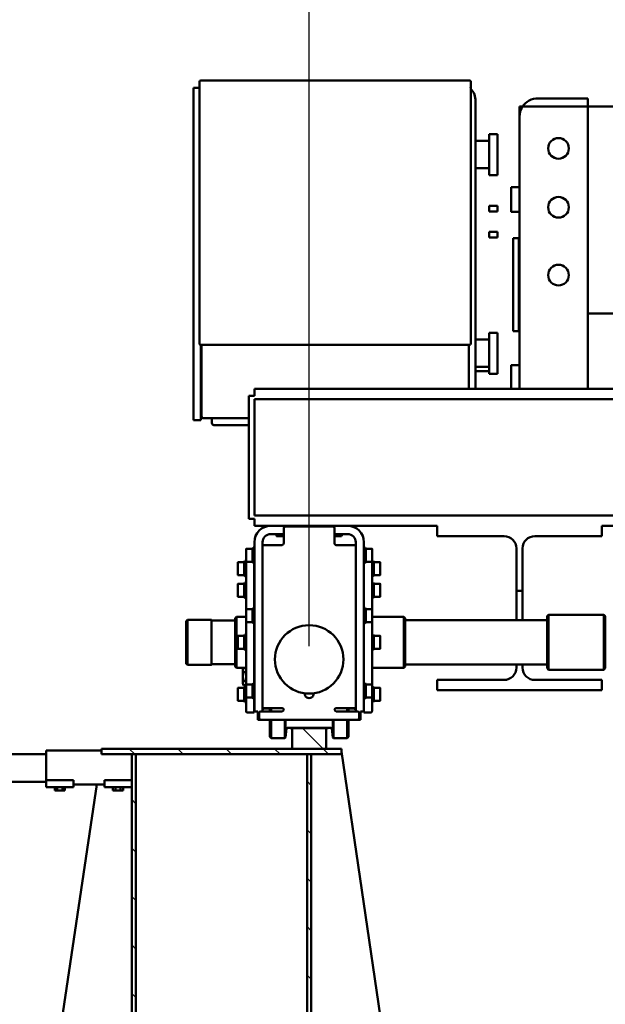
# Model space of a CAD drawing. Units: millimetres. Extents: x 0 to 29700, y -495 to 21000.
# Drawn here: x 22380 to 23234, y 16075 to 17512 of the extents above; entities that cross this region are included whole.
import ezdxf

# ---------------------------------------------------------------- set-up
doc = ezdxf.new("R2010")
doc.units = ezdxf.units.MM
doc.header["$MEASUREMENT"] = 0
for name, color, linetype, lineweight in [('(1) Shape lines', 7, 'Continuous', 35), ('(6) Dimensions', 7, 'Continuous', 35), ('(8) Hatches', 7, 'Continuous', 35)]:
    doc.layers.add(name, color=color, linetype=linetype, lineweight=lineweight)
doc.styles.add('Arial', font='ARIAL.TTF')
doc.dimstyles.new('Vertex Style', dxfattribs={"dimscale": 50, "dimtxt": 0.18, "dimasz": 3.6, "dimexe": 1.8, "dimexo": 0.0625, "dimgap": 1.7, "dimtad": 1, "dimdec": 1, "dimdsep": 46, "dimtxsty": 'Arial', "dimblk1": 'CLOSED', "dimblk2": 'CLOSED', "dimsah": 1, "dimcen": 0.09, "dimdle": 1.8, "dimclrd": 9, "dimclre": 9, "dimadec": 1, "dimazin": 2, "dimtfac": 0.65, "dimtdec": 4, "dimtmove": 0, "dimatfit": 3, "dimfxl": 0, "dimtolj": 1, "dimtzin": 0, "dimlwd": 25, "dimlwe": 25, "dimarcsym": 0})

# ---------------------------------------------------------------- blocks, each defined once
blk = doc.blocks.new('_Closed')
at = {"color": 0, "linetype": 'ByBlock', "lineweight": -2}
for p, q in [((-1, 0.166667), (0, 0)), ((-1, 0.166667), (-1, -0.166667)), ((0, 0), (-1, -0.166667)), ((0, 0), (-1, 0))]:
    blk.add_line(p, q, dxfattribs=at)
blk = doc.blocks.new('*D73')
at = {"layer": '(6) Dimensions', "color": 9, "lineweight": 25}
for p, q in [((22802.1, 16597.9), (22802.1, 17942.9)), ((25042.1, 16597.9), (25042.1, 17942.9)), ((22982.1, 17852.9), (24862.1, 17852.9))]:
    blk.add_line(p, q, dxfattribs=at)
at = {"layer": 'Defpoints', "color": 0}
for p in [(25042.1, 17852.9), (22802.1, 16447.9), (25042.1, 16447.9)]:
    blk.add_point(p, dxfattribs=at)
at = {"layer": '(6) Dimensions', "color": 9, "lineweight": 25, "xscale": 180, "yscale": 180, "zscale": 180, "rotation": 180}
blk.add_blockref('_Closed', (22802.1, 17852.9), dxfattribs=at)
at = {"layer": '(6) Dimensions', "color": 9, "lineweight": 25, "xscale": 180, "yscale": 180, "zscale": 180}
blk.add_blockref('_Closed', (25042.1, 17852.9), dxfattribs=at)
at = {"layer": '(6) Dimensions', "color": 0, "lineweight": 35, "insert": (23922.1, 18018.8), "char_height": 175, "attachment_point": 5, "style": 'Arial'}
blk.add_mtext('\\A1;2240', dxfattribs=at)
blk = doc.blocks.new('HATCH_29_aabfb20e-644d-486c-9328-7d6ad4350721')
at = {"layer": '(8) Hatches', "color": 0, "lineweight": 9}
for p, q in [((-12726.1, -1341.7095), (-12734.1, -1349.7095)), ((-12726.1, -1412.42), (-12734.1, -1420.42)), ((-12726.1, -1483.1305), (-12734.1, -1491.1305)), ((-12726.1, -1553.841), (-12734.1, -1561.841)), ((-12726.1, -1624.5515), (-12734.1, -1632.5515))]:
    blk.add_line(p, q, dxfattribs=at)
blk = doc.blocks.new('HATCH_31_d539abc5-8893-4c03-9c0a-b01e355e2811')
at = {"layer": '(8) Hatches', "color": 0, "lineweight": 9}
for p, q in [((-12680.67, -1366.99), (-12686.67, -1372.99)), ((-12609.9595, -1366.99), (-12615.9595, -1372.99)), ((-12539.249, -1366.99), (-12545.249, -1372.99)), ((-12468.5385, -1366.99), (-12474.5385, -1372.99)), ((-12397.828, -1366.99), (-12403.828, -1372.99)), ((-12327.1175, -1366.99), (-12333.1175, -1372.99)), ((-12256.407, -1366.99), (-12262.407, -1372.99)), ((-12185.6965, -1366.99), (-12191.6965, -1372.99)), ((-12114.986, -1366.99), (-12120.986, -1372.99)), ((-12044.2755, -1366.99), (-12050.2755, -1372.99)), ((-11973.565, -1366.99), (-11979.565, -1372.99)), ((-11902.8545, -1366.99), (-11908.8545, -1372.99)), ((-11832.144, -1366.99), (-11838.144, -1372.99))]:
    blk.add_line(p, q, dxfattribs=at)
blk = doc.blocks.new('HATCH_32_0506058a-9eec-43d9-8af3-bb98425b314f')
at = {"layer": '(8) Hatches', "color": 0, "lineweight": 9}
blk.add_line((-12734.1, -1349.7095), (-12764.1, -1379.7095), dxfattribs=at)
blk = doc.blocks.new('HATCH_33_e64a42ec-e5f1-44fb-9737-7cbc7aa4afab')
at = {"layer": '(8) Hatches', "color": 0, "lineweight": 9}
for p, q in [((-12724.5585, -1623.01), (-12726.1, -1624.5515)), ((-12653.848, -1623.01), (-12659.848, -1629.01)), ((-12583.1375, -1623.01), (-12589.1375, -1629.01)), ((-12512.427, -1623.01), (-12518.427, -1629.01)), ((-12441.7165, -1623.01), (-12447.7165, -1629.01)), ((-12371.006, -1623.01), (-12377.006, -1629.01)), ((-12300.2955, -1623.01), (-12306.2955, -1629.01)), ((-12229.585, -1623.01), (-12235.585, -1629.01)), ((-12158.8745, -1623.01), (-12164.8745, -1629.01)), ((-12088.164, -1623.01), (-12094.164, -1629.01)), ((-12017.4535, -1623.01), (-12023.4535, -1629.01)), ((-11946.743, -1623.01), (-11952.743, -1629.01)), ((-11876.0325, -1623.01), (-11882.0325, -1629.01))]:
    blk.add_line(p, q, dxfattribs=at)
blk = doc.blocks.new('Crane_single_14_1d437ae4-e95e-406e-a8e0-e66c4d760c4b')
at = {"layer": '(1) Shape lines', "color": 7, "linetype": 'Continuous', "lineweight": 50, "ltscale": 150}
for p, q in [((-13259.6, 950), (-13259.6, -1450)), ((-13244.6, 950), (-13244.6, -1450)), ((-13074.6, 950), (-13074.6, -1450)), ((-13671.6, 247), (-13671.6, -963)), ((-13369.6, 247), (-13369.6, -963)), ((-13059.6, 227), (-13059.6, -943)), ((-13059.6, -943), (-13044.6, -943)), ((-13044.6, -943), (-13044.6, -1040.5)), ((-12929.6, -939.7), (-12927.6, -937.7)), ((-12929.6, -1020.7), (-12929.6, -939.7)), ((-12851.6, -937.7), (-12849.6, -939.7)), ((-12849.6, -939.7), (-12849.6, -1020.7)), ((-12834.6, -1040.5), (-12834.6, -943)), ((-12834.6, -943), (-12819.6, -943)), ((-12819.6, -943), (-12819.6, -1183)), ((-13683.6, -963), (-13683.6, -1036)), ((-13671.6, -963), (-13683.6, -963)), ((-13671.6, -1036), (-13671.6, -963)), ((-13671.6, -963), (-13259.6, -963)), ((-12927.6, -1022.7), (-12929.6, -1020.7)), ((-12921.9, -1229.7), (-12921.9, -1022.7)), ((-12857.3, -1022.7), (-12857.3, -1229.7)), ((-12849.6, -1020.7), (-12851.6, -1022.7)), ((-13671.6, -1058.4), (-13671.6, -1036)), ((-13671.6, -1063), (-13671.6, -1058.4)), ((-13671.6, -1063), (-13656.6, -1063)), ((-13259.6, -1063), (-13656.6, -1063)), ((-13554.1, -1075), (-13554.1, -1063)), ((-13518.1, -1063), (-13518.1, -1075)), ((-13479.6, -1064), (-13478.6, -1063)), ((-13344.6, -1063), (-13343.6, -1064)), ((-13294.1, -1075), (-13294.1, -1063)), ((-13294.1, -1075), (-13294.1, -1063)), ((-13026.6, -1058.5), (-12964.6, -1058.5)), ((-12964.6, -1058.5), (-12931.7, -1058.5)), ((-12964.6, -1067.5), (-12964.6, -1058.5)), ((-12931.7, -1058.5), (-12922, -1058.5)), ((-12857.3, -1058.5), (-12852.6, -1058.5)), ((-13343.6, -1064), (-13479.6, -1064)), ((-13479.6, -1072), (-13479.6, -1064)), ((-13343.6, -1072), (-13479.6, -1072)), ((-13343.6, -1064), (-13343.6, -1072)), ((-12964.6, -1067.5), (-13026.6, -1067.5)), ((-12931.7, -1067.5), (-12964.6, -1067.5)), ((-12922, -1067.5), (-12931.7, -1067.5)), ((-12852.6, -1067.5), (-12857.3, -1067.5)), ((-13044.6, -1085.5), (-13044.6, -1183)), ((-12834.6, -1183), (-12834.6, -1085.5)), ((-13631.6, -1107), (-13631.6, -1095)), ((-13571.6, -1095), (-13631.6, -1095)), ((-13571.6, -1107), (-13571.6, -1095)), ((-13518.3, -1095), (-13526.8, -1095)), ((-13526.8, -1107), (-13526.8, -1095)), ((-13518.3, -1095), (-13518.3, -1107)), ((-13480.3, -1095), (-13488.8, -1095)), ((-13488.8, -1107), (-13488.8, -1095)), ((-13480.3, -1095), (-13480.3, -1107)), ((-13341.6, -1107), (-13341.6, -1095)), ((-13281.6, -1095), (-13341.6, -1095)), ((-13281.6, -1107), (-13281.6, -1095)), ((-13631.6, -1107), (-13571.6, -1107)), ((-13621.6, -1127), (-13621.6, -1107)), ((-13621.6, -1127), (-13621.6, -1107)), ((-13581.6, -1107), (-13581.6, -1127)), ((-13581.6, -1107), (-13581.6, -1127)), ((-13518.3, -1107), (-13526.8, -1107)), ((-13480.3, -1107), (-13488.8, -1107)), ((-13341.6, -1107), (-13281.6, -1107)), ((-13331.6, -1127), (-13331.6, -1107)), ((-13291.6, -1107), (-13291.6, -1127)), ((-13285.6, -1107), (-13285.6, -1127)), ((-13325.6, -1134), (-13707.6, -1134)), ((-13259.6, -1127), (-13679.6, -1127)), ((-13709.6, -1136), (-13709.6, -1528)), ((-13323.6, -1528), (-13323.6, -1136)), ((-13259.6, -1137), (-13323.6, -1137)), ((-13059.6, -1183), (-13059.6, -1314)), ((-13044.6, -1183), (-13059.6, -1183)), ((-12819.6, -1183), (-12834.6, -1183)), ((-12926.8, -1231.7), (-12924.8, -1229.7)), ((-12926.8, -1278), (-12926.8, -1231.7)), ((-12854.4, -1229.7), (-12852.4, -1231.7)), ((-12852.4, -1231.7), (-12852.4, -1278.2)), ((-12730.1, -1323), (-12121.1, -1233)), ((-13026.1, -1287.4), (-13026.1, -1278.5)), ((-13026.1, -1287.4), (-13026.1, -1278.5)), ((-13025.6, -1278), (-13007.6, -1278)), ((-13008.4, -1276.6), (-13006.6, -1275.6)), ((-12985.9, -1276.6), (-13008.4, -1276.6)), ((-13008.4, -1278), (-13008.4, -1276.6)), ((-13007.3, -1278.2), (-12938.1, -1278.2)), ((-13007.1, -1278.5), (-13007.1, -1287.4)), ((-13006.6, -1275.6), (-13006.6, -1266.7)), ((-13006.6, -1275.6), (-13006.6, -1266.7)), ((-12987.6, -1275.6), (-13006.6, -1275.6)), ((-13002.7, -1266.2), (-13002.7, -1266.2)), ((-12998.6, -1266.2), (-12998.6, -1266.2)), ((-12993, -1266.2), (-12993, -1266.2)), ((-12991.5, -1266.2), (-12991.5, -1266.2)), ((-12987.6, -1266.7), (-12987.6, -1275.6)), ((-12987.6, -1266.7), (-12987.6, -1275.6)), ((-12987.6, -1275.6), (-12985.9, -1276.6)), ((-12985.9, -1276.6), (-12985.9, -1278.2)), ((-12976.9, -1276.6), (-12975.1, -1275.6)), ((-12976.9, -1278.2), (-12976.9, -1276.6)), ((-12975.1, -1275.6), (-12975.1, -1266.7)), ((-12975.1, -1275.2), (-12975.1, -1266.7)), ((-12974.6, -1266.2), (-12974.6, -1266.2)), ((-12956.7, -1266.2), (-12974.6, -1266.2)), ((-12971.4, -1266.2), (-12971.4, -1266.2)), ((-12965.6, -1266.2), (-12965.6, -1266.2)), ((-12959.8, -1266.2), (-12959.8, -1266.2)), ((-12956.7, -1266.2), (-12956.7, -1266.2)), ((-12956.1, -1266.7), (-12956.1, -1275.6)), ((-12956.1, -1266.7), (-12956.1, -1275.6)), ((-12956.1, -1266.7), (-12956.1, -1275.6)), ((-12956.1, -1266.7), (-12956.1, -1275.6)), ((-12956.1, -1275.6), (-12954.4, -1276.6)), ((-12956.1, -1275.6), (-12954.4, -1276.6)), ((-12956.1, -1275.6), (-12954.4, -1276.6)), ((-12956.1, -1275.6), (-12954.4, -1276.6)), ((-12954.4, -1276.6), (-12954.4, -1278.2)), ((-12954.4, -1276.6), (-12954.4, -1278.2)), ((-12954.4, -1276.6), (-12954.4, -1278.2)), ((-12954.4, -1276.6), (-12954.4, -1278.2)), ((-12938.1, -1287.4), (-12938.1, -1278.5)), ((-12937.6, -1278), (-12919.6, -1278)), ((-12919.3, -1278.2), (-12827.8, -1278.2)), ((-12919.1, -1278.5), (-12919.1, -1287.4)), ((-12900.9, -1276.6), (-12899.1, -1275.6)), ((-12878.4, -1276.6), (-12900.9, -1276.6)), ((-12900.9, -1278.2), (-12900.9, -1276.6)), ((-12899.1, -1275.6), (-12899.1, -1266.7)), ((-12880.1, -1275.6), (-12899.1, -1275.6)), ((-12895.2, -1266.2), (-12895.2, -1266.2)), ((-12893.7, -1266.2), (-12893.7, -1266.2)), ((-12888.1, -1266.2), (-12888.1, -1266.2)), ((-12884, -1266.2), (-12884, -1266.2)), ((-12880.1, -1266.7), (-12880.1, -1275.6)), ((-12880.1, -1275.6), (-12878.4, -1276.6)), ((-12878.4, -1276.6), (-12878.4, -1278.2)), ((-12828.1, -1287.4), (-12828.1, -1278.5)), ((-12827.6, -1278), (-12809.6, -1278)), ((-12824.8, -1276.6), (-12823.1, -1275.6)), ((-12824.8, -1276.6), (-12823.1, -1275.6)), ((-12824.8, -1276.6), (-12823.1, -1275.6)), ((-12824.8, -1276.6), (-12823.1, -1275.6)), ((-12824.8, -1278), (-12824.8, -1276.6)), ((-12824.8, -1278), (-12824.8, -1276.6)), ((-12824.8, -1278), (-12824.8, -1276.6)), ((-12824.8, -1278), (-12824.8, -1276.6)), ((-12823.1, -1275.6), (-12823.1, -1266.7)), ((-12823.1, -1275.6), (-12823.1, -1266.7)), ((-12823.1, -1275.6), (-12823.1, -1266.7)), ((-12823.1, -1275.6), (-12823.1, -1266.7)), ((-12822.6, -1266.2), (-12822.6, -1266.2)), ((-12822.6, -1266.2), (-12822.6, -1266.2)), ((-12819.4, -1266.2), (-12819.4, -1266.2)), ((-12816.5, -1266.2), (-12816.5, -1266.2)), ((-12810.7, -1266.2), (-12810.7, -1266.2)), ((-12809.1, -1278.5), (-12809.1, -1287.4)), ((-12809, -1278.2), (-12789.9, -1278.2)), ((-12807.8, -1266.2), (-12807.8, -1266.2)), ((-12804.1, -1266.7), (-12804.1, -1275.6)), ((-12804.1, -1275.6), (-12802.3, -1276.6)), ((-12802.3, -1276.6), (-12802.3, -1278.2)), ((-12789.9, -1278.2), (-12789.1, -1278.2)), ((-13035.6, -1290), (-12788.6, -1290)), ((-13027.9, -1288.4), (-13026.1, -1287.4)), ((-13005.4, -1288.4), (-13027.9, -1288.4)), ((-13027.9, -1290), (-13027.9, -1288.4)), ((-13007.1, -1287.4), (-13026.1, -1287.4)), ((-13007.1, -1287.4), (-13005.4, -1288.4)), ((-13005.4, -1288.4), (-13005.4, -1290)), ((-12939.9, -1288.4), (-12938.1, -1287.4)), ((-12917.4, -1288.4), (-12939.9, -1288.4)), ((-12939.9, -1290), (-12939.9, -1288.4)), ((-12919.1, -1287.4), (-12938.1, -1287.4)), ((-12919.1, -1287.4), (-12917.4, -1288.4)), ((-12917.4, -1288.4), (-12917.4, -1290)), ((-12829.9, -1288.4), (-12828.1, -1287.4)), ((-12807.4, -1288.4), (-12829.9, -1288.4)), ((-12829.9, -1290), (-12829.9, -1288.4)), ((-12809.1, -1287.4), (-12828.1, -1287.4)), ((-12809.1, -1287.4), (-12807.4, -1288.4)), ((-12807.4, -1288.4), (-12807.4, -1290)), ((-12788.6, -1295), (-12788.6, -1290)), ((-12788.6, -1290.2), (-12788.3, -1290.2)), ((-12788.3, -1290.2), (-12787.1, -1290.2)), ((-12787.1, -1290.2), (-12787.1, -1280.2)), ((-13035.6, -1302), (-12788.6, -1302)), ((-13031.6, -1302), (-13031.6, -1326)), ((-12793.6, -1302), (-12793.6, -1326)), ((-12792.1, -1302.2), (-12793.5, -1302.2)), ((-12793.1, -1305.9), (-12793.3, -1305.9)), ((-12792.1, -1302.2), (-12793.1, -1305.9)), ((-12793.1, -1305.9), (-12793.1, -1312.5)), ((-12792.1, -1302), (-12792.1, -1302.2)), ((-12788.6, -1295), (-12776.6, -1295)), ((-12788.6, -1330.5), (-12788.6, -1299.5)), ((-12786.1, -1297), (-12779.1, -1297)), ((-12776.6, -1299.5), (-12776.6, -1295)), ((-12776.6, -1299.5), (-12776.6, -1440.5)), ((-13059.6, -1426), (-13059.6, -1314)), ((-13047.6, -1333), (-13047.6, -1314)), ((-12793.4, -1312.5), (-12788.3, -1312.5)), ((-12793.4, -1314.5), (-12788.3, -1314.5)), ((-12776.3, -1312.5), (-12751.6, -1312.5)), ((-12776.3, -1314.5), (-12749.6, -1314.5)), ((-12751.6, -1312.5), (-12749.6, -1314.5)), ((-12749.6, -1314.5), (-12749.6, -1334.3)), ((-13058.6, -1404.5), (-13058.6, -1335.5)), ((-13056.1, -1333), (-13034.1, -1333)), ((-13047.6, -1322.5), (-13044.6, -1322.5)), ((-13047.6, -1322.5), (-13044.6, -1322.5)), ((-13044.6, -1322.5), (-13044.6, -1322.5)), ((-13044.6, -1322.6), (-13044.6, -1333)), ((-13031.6, -1330.5), (-13031.6, -1326)), ((-12793.6, -1326), (-12793.6, -1330.5)), ((-12776.3, -1334.3), (-12749.6, -1334.3)), ((-12776.3, -1335.4), (-12750.6, -1335.4)), ((-12750.6, -1335.4), (-12763.5, -1336.8)), ((-12749.6, -1334.3), (-12750.6, -1335.4)), ((-12726.1, -1323), (-12734.1, -1323)), ((-12734.1, -1323), (-12734.1, -1673)), ((-12726.1, -1673), (-12726.1, -1323)), ((-12764.6, -1338), (-12764.6, -1402)), ((-12764.1, -1342.5), (-12764.6, -1342.5)), ((-12764.1, -1342.5), (-12764.1, -1345)), ((-12734.1, -1345), (-12764.1, -1345)), ((-12764.1, -1345), (-12764.1, -1395)), ((-12734.1, -1395), (-12734.1, -1345)), ((-12726.1, -1367), (-12726.1, -1373)), ((-11826.1, -1367), (-12726.1, -1367)), ((-12726.1, -1373), (-11826.1, -1373)), ((-12726.1, -1373), (-12726.1, -1373)), ((-11846.1, -1373), (-12726.1, -1373)), ((-12726.1, -1373), (-12726.1, -1373)), ((-13034.1, -1407), (-13056.1, -1407)), ((-13047.6, -1426), (-13047.6, -1407)), ((-12776.3, -1404.6), (-12750.6, -1404.6)), ((-12776.3, -1405.7), (-12749.6, -1405.7)), ((-12764.1, -1397.5), (-12764.6, -1397.5)), ((-12764.1, -1395), (-12734.1, -1395)), ((-12764.1, -1395), (-12764.1, -1397.5)), ((-12763.5, -1403.2), (-12750.6, -1404.6)), ((-12750.6, -1404.6), (-12749.6, -1405.7)), ((-12749.6, -1405.7), (-12749.6, -1425.5)), ((-13044.6, -1417.5), (-13047.6, -1417.5)), ((-13031.6, -1414), (-13031.6, -1409.5)), ((-13031.6, -1438), (-13031.6, -1414)), ((-12793.6, -1409.5), (-12793.6, -1414)), ((-12793.6, -1438), (-12793.6, -1414)), ((-12788.6, -1409.5), (-12788.6, -1440.5)), ((-13059.6, -1426), (-13059.6, -1450)), ((-12793.5, -1434.5), (-12793.5, -1434.5)), ((-12793.5, -1434.5), (-12793.5, -1434.5)), ((-12793.4, -1425.5), (-12788.3, -1425.5)), ((-12793.4, -1427.5), (-12788.3, -1427.5)), ((-12793.1, -1427.5), (-12793.1, -1434.5)), ((-12793.1, -1434.5), (-12792.2, -1438)), ((-12776.3, -1425.5), (-12749.6, -1425.5)), ((-12776.3, -1427.5), (-12751.6, -1427.5)), ((-12749.6, -1425.5), (-12751.6, -1427.5)), ((-13249.6, -1450), (-13259.6, -1450)), ((-13249.6, -1450), (-13249.6, -1458)), ((-13244.6, -1450), (-13074.6, -1450)), ((-13059.6, -1450), (-13069.6, -1450)), ((-13069.6, -1450), (-13069.6, -1458)), ((-13035.6, -1438), (-12788.6, -1438)), ((-13035.6, -1450), (-12788.6, -1450)), ((-13027.9, -1451.6), (-13027.9, -1450)), ((-13027.9, -1451.6), (-13005.4, -1451.6)), ((-13026.1, -1452.6), (-13027.9, -1451.6)), ((-13005.4, -1451.6), (-13007.1, -1452.6)), ((-12940, -1450.2), (-13005.7, -1450.2)), ((-13005.4, -1450), (-13005.4, -1451.6)), ((-13003.1, -1450.2), (-13003.1, -1450)), ((-12991.1, -1450), (-12991.1, -1450.2)), ((-12971.6, -1450.2), (-12971.6, -1450)), ((-12959.6, -1450), (-12959.6, -1450.2)), ((-12939.9, -1451.6), (-12939.9, -1450)), ((-12939.9, -1451.6), (-12917.4, -1451.6)), ((-12938.1, -1452.6), (-12939.9, -1451.6)), ((-12917.4, -1451.6), (-12919.1, -1452.6)), ((-12917.4, -1450), (-12917.4, -1451.6)), ((-12829.7, -1450.2), (-12917.4, -1450.2)), ((-12895.6, -1450.2), (-12895.6, -1450)), ((-12883.6, -1450), (-12883.6, -1450.2)), ((-12829.9, -1451.6), (-12829.9, -1450)), ((-12829.9, -1451.6), (-12807.4, -1451.6)), ((-12828.1, -1452.6), (-12829.9, -1451.6)), ((-12807.4, -1451.6), (-12809.1, -1452.6)), ((-12807.4, -1450), (-12807.4, -1451.6)), ((-12788.3, -1450.2), (-12807.1, -1450.2)), ((-12788.6, -1445), (-12776.6, -1445)), ((-12788.6, -1450), (-12788.6, -1445)), ((-12787.1, -1450.2), (-12788.3, -1450.2)), ((-12787.1, -1450.2), (-12787.1, -1460.2)), ((-12786.1, -1443), (-12779.1, -1443)), ((-12776.6, -1445), (-12776.6, -1440.5)), ((-13069.6, -1458), (-13249.6, -1458)), ((-13216.6, -1497), (-13216.6, -1458)), ((-13206.6, -1497), (-13206.6, -1458)), ((-13026.1, -1452.6), (-13007.1, -1452.6)), ((-13026.1, -1461.5), (-13026.1, -1452.6)), ((-13026.1, -1461.5), (-13026.1, -1452.6)), ((-12789.9, -1462.2), (-13013.6, -1462.2)), ((-13008.4, -1463.8), (-13008.4, -1462.2)), ((-13008.4, -1463.8), (-12985.9, -1463.8)), ((-13006.6, -1464.8), (-13008.4, -1463.8)), ((-13007.1, -1452.6), (-13007.1, -1461.5)), ((-13006.6, -1464.8), (-12987.6, -1464.8)), ((-13006.6, -1473.7), (-13006.6, -1464.8)), ((-13006.6, -1473.7), (-13006.6, -1464.8)), ((-12985.9, -1463.8), (-12987.6, -1464.8)), ((-12987.6, -1464.8), (-12987.6, -1473.7)), ((-12987.6, -1464.8), (-12987.6, -1473.7)), ((-12985.9, -1462.2), (-12985.9, -1463.8)), ((-12976.9, -1463.8), (-12976.9, -1462.2)), ((-12975.1, -1464.8), (-12976.9, -1463.8)), ((-12975.1, -1473.7), (-12975.1, -1464.8)), ((-12975.1, -1473.7), (-12975.1, -1465.2)), ((-12954.4, -1463.8), (-12956.1, -1464.8)), ((-12954.4, -1463.8), (-12956.1, -1464.8)), ((-12954.4, -1463.8), (-12956.1, -1464.8)), ((-12954.4, -1463.8), (-12956.1, -1464.8)), ((-12956.1, -1464.8), (-12956.1, -1473.7)), ((-12956.1, -1464.8), (-12956.1, -1473.7)), ((-12956.1, -1464.8), (-12956.1, -1473.7)), ((-12956.1, -1464.8), (-12956.1, -1473.7)), ((-12954.4, -1462.2), (-12954.4, -1463.8)), ((-12954.4, -1462.2), (-12954.4, -1463.8)), ((-12954.4, -1462.2), (-12954.4, -1463.8)), ((-12954.4, -1462.2), (-12954.4, -1463.8)), ((-12938.1, -1452.6), (-12919.1, -1452.6)), ((-12938.1, -1461.5), (-12938.1, -1452.6)), ((-12926.8, -1476.2), (-12926.8, -1462.2)), ((-12919.1, -1452.6), (-12919.1, -1461.5)), ((-12900.9, -1463.8), (-12900.9, -1462.2)), ((-12900.9, -1463.8), (-12878.4, -1463.8)), ((-12899.1, -1464.8), (-12900.9, -1463.8)), ((-12899.1, -1464.8), (-12880.1, -1464.8)), ((-12899.1, -1473.7), (-12899.1, -1464.8)), ((-12878.4, -1463.8), (-12880.1, -1464.8)), ((-12880.1, -1464.8), (-12880.1, -1473.7)), ((-12878.4, -1462.2), (-12878.4, -1463.8)), ((-12852.4, -1462.2), (-12852.4, -1476.2)), ((-12852.3, -1466), (-12852.3, -1462.2)), ((-12850.6, -1467), (-12852.3, -1466)), ((-12852.3, -1466), (-12852.3, -1466)), ((-12850.6, -1467), (-12852.3, -1466)), ((-12846, -1466), (-12846, -1462.2)), ((-12833.2, -1466), (-12833.2, -1462.2)), ((-12826.9, -1466), (-12828.6, -1467)), ((-12826.9, -1466), (-12828.6, -1467)), ((-12828.1, -1452.6), (-12809.1, -1452.6)), ((-12828.1, -1461.5), (-12828.1, -1452.6)), ((-12826.9, -1466), (-12826.9, -1462.2)), ((-12826.9, -1466), (-12826.9, -1466)), ((-12824.8, -1463.8), (-12824.8, -1462.2)), ((-12824.8, -1463.8), (-12824.8, -1462.2)), ((-12824.8, -1463.8), (-12824.8, -1462.2)), ((-12824.8, -1463.8), (-12824.8, -1462.2)), ((-12823.1, -1464.8), (-12824.8, -1463.8)), ((-12823.1, -1464.8), (-12824.8, -1463.8)), ((-12823.1, -1464.8), (-12824.8, -1463.8)), ((-12823.1, -1464.8), (-12824.8, -1463.8)), ((-12823.1, -1473.7), (-12823.1, -1464.8)), ((-12823.1, -1473.7), (-12823.1, -1464.8)), ((-12823.1, -1473.7), (-12823.1, -1464.8)), ((-12823.1, -1473.7), (-12823.1, -1464.8)), ((-12809.1, -1452.6), (-12809.1, -1461.5)), ((-12802.3, -1463.8), (-12804.1, -1464.8)), ((-12804.1, -1464.8), (-12804.1, -1473.7)), ((-12802.3, -1462.2), (-12802.3, -1463.8)), ((-12789.1, -1462.2), (-12789.9, -1462.2)), ((-13006.1, -1474.2), (-13006.1, -1474.2)), ((-12988.1, -1474.2), (-13006.1, -1474.2)), ((-12988.1, -1474.2), (-12988.1, -1474.2)), ((-12974.6, -1474.2), (-12956.7, -1474.2)), ((-12956.6, -1474.2), (-12974.6, -1474.2)), ((-12956.7, -1474.2), (-12956.7, -1474.2)), ((-12956.6, -1474.2), (-12956.6, -1474.2)), ((-12924.8, -1478.2), (-12926.8, -1476.2)), ((-12921.6, -1512.7), (-12921.6, -1478.2)), ((-12880.6, -1474.2), (-12898.6, -1474.2)), ((-12857.6, -1478.2), (-12857.6, -1512.7)), ((-12852.4, -1476.2), (-12854.4, -1478.2)), ((-12850.4, -1467), (-12849.1, -1467)), ((-12849.1, -1467), (-12839.6, -1467)), ((-12839.6, -1467), (-12830.1, -1467)), ((-12830.1, -1467), (-12828.8, -1467)), ((-13216.6, -1524), (-13216.6, -1497)), ((-13216.6, -1497), (-13216.6, -1512)), ((-13206.6, -1509), (-13206.6, -1497)), ((-13206.6, -1497), (-13206.6, -1509)), ((-13216.6, -1512), (-13216.6, -1524)), ((-13216.6, -1512), (-13216.6, -1512)), ((-13216.6, -1512), (-13209.6, -1512)), ((-12922.6, -1547.7), (-12922.6, -1512.7)), ((-12856.6, -1512.7), (-12856.6, -1547.7)), ((-13707.6, -1530), (-13325.6, -1530)), ((-13699.1, -1530), (-13699.1, -1539)), ((-13261.6, -1527), (-13323.6, -1527)), ((-13323.6, -1527), (-13219.6, -1527)), ((-13219.1, -1528), (-13323.6, -1528)), ((-13261.6, -1527), (-13261.6, -1528)), ((-13214.1, -1528), (-13219.1, -1528)), ((-13214.1, -1528), (-13214.1, -1528)), ((-13214.1, -1528), (-13214.1, -1539)), ((-13694.1, -1539), (-13699.1, -1539)), ((-13699.1, -1539), (-13694.1, -1539)), ((-13694.1, -1538.9), (-13694.1, -1538.9)), ((-13694.1, -1538.9), (-13694.1, -1538.9)), ((-13694.1, -1539), (-13219.1, -1539)), ((-13214.1, -1539), (-13219.1, -1539)), ((-13219.1, -1539), (-13214.1, -1539)), ((-12920.6, -1549.7), (-12922.6, -1547.7)), ((-12856.6, -1547.7), (-12858.6, -1549.7)), ((-12726.1, -1623), (-12726.1, -1629)), ((-11826.1, -1623), (-12726.1, -1623)), ((-12726.1, -1623), (-11846.1, -1623)), ((-12726.1, -1623), (-12726.1, -1623)), ((-12726.1, -1629), (-11826.1, -1629)), ((-12688.1, -1629), (-12688.1, -1669)), ((-12678.1, -1629), (-12678.1, -1669)), ((-12678.1, -1641.5), (-12673.1, -1641.5)), ((-12678.1, -1645.3), (-12673.1, -1645.3)), ((-12678.1, -1652.7), (-12673.1, -1652.7)), ((-12673.1, -1645.3), (-12673.1, -1641.5)), ((-12673.1, -1652.7), (-12673.1, -1645.3)), ((-12673.1, -1656.5), (-12673.1, -1652.7)), ((-12678.1, -1656.5), (-12673.1, -1656.5)), ((-12734.1, -1673), (-12726.1, -1673)), ((-12731.4, -1673), (-12731.4, -1754)), ((-12731.4, -1673), (-12731.4, -1754)), ((-12731.4, -1673), (-12731.4, -1754)), ((-12731.4, -1673), (-12731.4, -1754)), ((-12688.1, -1669), (-12686.1, -1669)), ((-12686.1, -1669), (-12678.1, -1669)), ((-12682.1, -1669), (-12682.1, -1714)), ((-12682.1, -1680.1), (-12121.1, -1763)), ((-12686.1, -1714), (-12688.1, -1714)), ((-12688.1, -1754), (-12688.1, -1714)), ((-12678.1, -1714), (-12686.1, -1714)), ((-12678.1, -1754), (-12678.1, -1714)), ((-12678.1, -1726.5), (-12673.1, -1726.5)), ((-12678.1, -1730.2), (-12673.1, -1730.2)), ((-12678.1, -1737.8), (-12673.1, -1737.8)), ((-12673.1, -1730.2), (-12673.1, -1726.5)), ((-12673.1, -1737.8), (-12673.1, -1730.2)), ((-12673.1, -1741.5), (-12673.1, -1737.8)), ((-12678.1, -1741.5), (-12673.1, -1741.5)), ((-12731.4, -1754), (-12731.4, -1754)), ((-12731.4, -1754), (-12725.4, -1754)), ((-12731.4, -1754), (-12731.4, -1754)), ((-12731.4, -1754), (-12731.4, -1754)), ((-12731.4, -1754), (-12731.4, -1754)), ((-12731.4, -1754), (-12731.4, -1754)), ((-12731.4, -1754), (-12731.4, -1754)), ((-12731.4, -1754), (-12731.4, -1754)), ((-12726.1, -2029), (-12726.1, -1754)), ((-12725.4, -1754), (-12688.1, -1754)), ((-12688.1, -1754), (-12686.1, -1754)), ((-12686.1, -1846), (-12686.1, -1754)), ((-12686.1, -1754), (-12678.1, -1754))]:
    blk.add_line(p, q, dxfattribs=at)
for points in [[(-12929.5, -939.7), (-12929.6, -939.7), (-12849.7, -939.7)], [(-12851.7, -937.7), (-12927.6, -937.7), (-12927.5, -937.7)], [(-12849.7, -1020.7), (-12929.6, -1020.7), (-12929.5, -1020.7)], [(-12927.5, -1022.7), (-12927.6, -1022.7), (-12851.7, -1022.7)], [(-13554, -1075), (-13518.1, -1075), (-13518.2, -1075)], [(-13294, -1075), (-13294.1, -1075), (-13259.5, -1075)], [(-12926.8, -1231.7), (-12852.4, -1231.7), (-12852.4, -1231.7)], [(-12854.4, -1229.7), (-12854.4, -1229.7), (-12924.8, -1229.7)], [(-13007.7, -1278), (-13007.6, -1278), (-13025.6, -1278), (-13025.5, -1278)], [(-12988.2, -1266.2), (-12988.1, -1266.2), (-13006.1, -1266.2)], [(-12954.4, -1276.6), (-12954.4, -1276.6), (-12976.9, -1276.6)], [(-12956.1, -1275.6), (-12956.1, -1275.6), (-12975.1, -1275.6)], [(-12956.6, -1266.2), (-12956.6, -1266.2), (-12956.6, -1266.2)], [(-12956.6, -1266.2), (-12956.6, -1266.2), (-12956.6, -1266.2)], [(-12956.1, -1275.6), (-12956.1, -1275.6), (-12956.1, -1275.6)], [(-12956.1, -1275.6), (-12956.1, -1275.6), (-12956.1, -1275.6)], [(-12956.1, -1275.6), (-12956.1, -1275.6), (-12956.1, -1275.6)], [(-12954.4, -1276.6), (-12954.4, -1276.6), (-12954.4, -1276.6)], [(-12954.4, -1276.6), (-12954.4, -1276.6), (-12954.4, -1276.6)], [(-12954.4, -1276.6), (-12954.4, -1276.6), (-12954.4, -1276.6)], [(-12919.7, -1278), (-12919.6, -1278), (-12937.6, -1278), (-12937.5, -1278)], [(-12880.6, -1266.2), (-12898.6, -1266.2), (-12898.5, -1266.2)], [(-12809.7, -1278), (-12809.6, -1278), (-12827.6, -1278), (-12827.5, -1278)], [(-12824.8, -1276.6), (-12824.8, -1276.6), (-12824.8, -1276.6)], [(-12802.3, -1276.6), (-12824.8, -1276.6), (-12824.8, -1276.6)], [(-12824.8, -1276.6), (-12824.8, -1276.6), (-12824.8, -1276.6)], [(-12824.8, -1276.6), (-12824.8, -1276.6), (-12824.8, -1276.6)], [(-12823.1, -1275.6), (-12823.1, -1275.6), (-12823.1, -1275.6)], [(-12804.1, -1275.6), (-12823.1, -1275.6), (-12823.1, -1275.6)], [(-12823.1, -1275.6), (-12823.1, -1275.6), (-12823.1, -1275.6)], [(-12823.1, -1275.6), (-12823.1, -1275.6), (-12823.1, -1275.6)], [(-12804.6, -1266.2), (-12822.6, -1266.2), (-12822.6, -1266.2)], [(-12822.6, -1266.2), (-12822.6, -1266.2), (-12822.6, -1266.2)], [(-13044.6, -1407), (-13044.6, -1417.5), (-13044.6, -1417.5)], [(-13025.5, -1462), (-13025.6, -1462), (-13007.6, -1462), (-13007.7, -1462)], [(-12976.9, -1463.8), (-12954.4, -1463.8), (-12954.4, -1463.8)], [(-12975.1, -1464.8), (-12956.1, -1464.8), (-12956.1, -1464.8)], [(-12956.1, -1464.8), (-12956.1, -1464.8), (-12956.1, -1464.8)], [(-12956.1, -1464.8), (-12956.1, -1464.8), (-12956.1, -1464.8)], [(-12956.1, -1464.8), (-12956.1, -1464.8), (-12956.1, -1464.8)], [(-12954.4, -1463.8), (-12954.4, -1463.8), (-12954.4, -1463.8)], [(-12954.4, -1463.8), (-12954.4, -1463.8), (-12954.4, -1463.8)], [(-12954.4, -1463.8), (-12954.4, -1463.8), (-12954.4, -1463.8)], [(-12937.5, -1462), (-12937.6, -1462), (-12919.6, -1462), (-12919.7, -1462)], [(-12849.1, -1467), (-12852.3, -1466)], [(-12846, -1466), (-12849.1, -1467)], [(-12839.6, -1467), (-12846, -1466)], [(-12833.2, -1466), (-12839.6, -1467)], [(-12830.1, -1467), (-12833.2, -1466)], [(-12826.9, -1466), (-12830.1, -1467)], [(-12827.5, -1462), (-12827.6, -1462), (-12809.6, -1462), (-12809.7, -1462)], [(-12824.8, -1463.8), (-12824.8, -1463.8), (-12802.3, -1463.8)], [(-12824.8, -1463.8), (-12824.8, -1463.8), (-12824.8, -1463.8)], [(-12824.8, -1463.8), (-12824.8, -1463.8), (-12824.8, -1463.8)], [(-12824.8, -1463.8), (-12824.8, -1463.8), (-12824.8, -1463.8)], [(-12823.1, -1464.8), (-12823.1, -1464.8), (-12804.1, -1464.8)], [(-12823.1, -1464.8), (-12823.1, -1464.8), (-12823.1, -1464.8)], [(-12823.1, -1464.8), (-12823.1, -1464.8), (-12823.1, -1464.8)], [(-12823.1, -1464.8), (-12823.1, -1464.8), (-12823.1, -1464.8)], [(-13006.1, -1474.2), (-12988.1, -1474.2), (-12988.2, -1474.2)], [(-12974.6, -1474.2), (-12974.6, -1474.2), (-12974.6, -1474.2)], [(-12956.6, -1474.2), (-12956.6, -1474.2), (-12956.6, -1474.2)], [(-12956.6, -1474.2), (-12956.6, -1474.2), (-12956.6, -1474.2)], [(-12852.4, -1476.2), (-12852.4, -1476.2), (-12926.8, -1476.2)], [(-12924.8, -1478.2), (-12854.4, -1478.2), (-12854.4, -1478.2)], [(-12898.5, -1474.2), (-12898.6, -1474.2), (-12880.6, -1474.2)], [(-12822.6, -1474.2), (-12822.6, -1474.2), (-12804.6, -1474.2)], [(-12822.6, -1474.2), (-12822.6, -1474.2), (-12822.6, -1474.2)], [(-12922.6, -1512.7), (-12856.6, -1512.7), (-12856.6, -1512.7)], [(-13694.1, -1539), (-13696.4, -1539), (-13694.1, -1539)], [(-13694.1, -1539), (-13696.4, -1539), (-13694.1, -1539)], [(-13694.1, -1539), (-13696.4, -1539), (-13694.1, -1539)], [(-13694.1, -1539), (-13696.4, -1539), (-13694.1, -1539)], [(-13694.1, -1539), (-13696.4, -1539), (-13694.1, -1539)], [(-13694.1, -1539), (-13696.4, -1539), (-13694.1, -1539)], [(-13694.1, -1539), (-13696.4, -1539), (-13694.1, -1539)], [(-12856.6, -1547.7), (-12856.6, -1547.7), (-12922.6, -1547.7)], [(-12920.6, -1549.7), (-12858.6, -1549.7), (-12858.6, -1549.7)]]:
    blk.add_lwpolyline(points, dxfattribs=at)
for centre, radius in [((-13610.6, -1006), 15.1), ((-13524.6, -1006), 15.1), ((-13425.6, -1006), 15.1), ((-12864.6, -1370), 50)]:
    blk.add_circle(centre, radius, dxfattribs=at)
for centre, radius, start, end in [((-13656.6, -1036), 27, 180, 236.251), ((-13026.6, -1040.5), 18, 180, 270), ((-12852.6, -1040.5), 18, 270, 0), ((-13656.6, -1036), 27, 242.8319, 248.9869), ((-13656.6, -1036), 27, 254.9954, 270), ((-13026.6, -1085.5), 18, 90, 180), ((-12852.6, -1085.5), 18, 0, 90), ((-13707.6, -1136), 2, 90, 180), ((-13679.6, -1154), 27, 90, 131.935), ((-13325.6, -1136), 2, 0, 90), ((-13679.6, -1154), 27, 138.1493, 138.15), ((-13025.6, -1278.5), 0.5, 90, 180), ((-13025.6, -1278.5), 0.5, 111.3315, 155.7324), ((-13025.6, -1278.5), 0.5, 156.4808, 169.5948), ((-13025.6, -1278.5), 0.5, 174.277, 180), ((-13025.6, -1278.5), 0.5, 102.3081, 109.0438), ((-13007.6, -1278.5), 0.5, 0, 90), ((-13006.1, -1266.7), 0.5, 104.8253, 180), ((-13006.1, -1266.7), 0.5, 90, 180), ((-13006.1, -1266.7), 0.5, 90, 99.2568), ((-12988.1, -1266.7), 0.5, 80.7218, 90), ((-12988.1, -1266.7), 0.5, 0, 90), ((-12988.1, -1266.7), 0.5, 0, 75.178), ((-12974.6, -1266.7), 0.5, 90, 180), ((-12974.6, -1266.7), 0.5, 90, 180), ((-12974.6, -1266.7), 0.5, 152.3472, 165.4017), ((-12974.6, -1266.7), 0.5, 152.3472, 165.4017), ((-12974.6, -1266.7), 0.5, 106.4266, 146.872), ((-12974.6, -1266.7), 0.5, 106.4266, 146.872), ((-12974.6, -1266.7), 0.5, 90, 90.053), ((-12974.6, -1266.7), 0.5, 90, 90.053), ((-12956.6, -1266.7), 0.5, 88.5259, 90), ((-12956.6, -1266.7), 0.5, 88.5259, 90), ((-12956.6, -1266.7), 0.5, 0, 90), ((-12956.6, -1266.7), 0.5, 0, 90), ((-12956.6, -1266.7), 0.5, 53.693, 72.8055), ((-12956.6, -1266.7), 0.5, 53.693, 72.8055), ((-12956.6, -1266.7), 0.5, 34.5469, 45.6439), ((-12956.6, -1266.7), 0.5, 34.5469, 45.6439), ((-12956.6, -1266.7), 0.5, 13.6091, 24.96), ((-12956.6, -1266.7), 0.5, 13.6091, 24.96), ((-12956.6, -1266.7), 0.5, 0, 2.5754), ((-12956.6, -1266.7), 0.5, 0, 2.5754), ((-12937.6, -1278.5), 0.5, 90, 180), ((-12937.6, -1278.5), 0.5, 111.3315, 143.012), ((-12937.6, -1278.5), 0.5, 102.3081, 109.0438), ((-12919.6, -1278.5), 0.5, 0, 90), ((-12898.6, -1266.7), 0.5, 90, 180), ((-12880.6, -1266.7), 0.5, 0, 90), ((-12827.6, -1278.5), 0.5, 90, 180), ((-12827.6, -1278.5), 0.5, 111.3315, 143.012), ((-12827.6, -1278.5), 0.5, 102.3081, 109.0438), ((-12822.6, -1266.7), 0.5, 90, 180), ((-12822.6, -1266.7), 0.5, 155.0605, 166.3779), ((-12822.6, -1266.7), 0.5, 155.0605, 166.3779), ((-12822.6, -1266.7), 0.5, 155.0605, 166.3779), ((-12822.6, -1266.7), 0.5, 177.4608, 180), ((-12822.6, -1266.7), 0.5, 177.4608, 180), ((-12822.6, -1266.7), 0.5, 177.4608, 180), ((-12822.6, -1266.7), 0.5, 134.4035, 145.4459), ((-12822.6, -1266.7), 0.5, 134.4035, 145.4459), ((-12822.6, -1266.7), 0.5, 134.4035, 145.4459), ((-12822.6, -1266.7), 0.5, 107.1983, 126.3033), ((-12822.6, -1266.7), 0.5, 107.1983, 126.3033), ((-12822.6, -1266.7), 0.5, 107.1983, 126.3033), ((-12822.6, -1266.7), 0.5, 90, 91.4585), ((-12822.6, -1266.7), 0.5, 90, 90.8973), ((-12822.6, -1266.7), 0.5, 90, 91.4585), ((-12809.6, -1278.5), 0.5, 0, 90), ((-12804.6, -1266.7), 0.5, 89.947, 90), ((-12804.6, -1266.7), 0.5, 0, 90), ((-12804.6, -1266.7), 0.5, 89.947, 90), ((-12804.6, -1266.7), 0.5, 33.1208, 73.5773), ((-12804.6, -1266.7), 0.5, 33.1256, 73.5747), ((-12804.6, -1266.7), 0.5, 33.1208, 73.5773), ((-12804.6, -1266.7), 0.5, 14.5877, 27.6828), ((-12804.6, -1266.7), 0.5, 14.5948, 27.6628), ((-12804.6, -1266.7), 0.5, 14.5877, 27.6828), ((-12789.1, -1280.2), 2, 0, 90), ((-12789.1, -1280.2), 2, 43.7947, 67.5), ((-13035.6, -1314), 24, 90, 180), ((-12789.1, -1280.2), 2, 0, 12.8521), ((-13035.6, -1314), 12, 90, 180), ((-12786.1, -1299.5), 2.5, 90, 180), ((-12779.1, -1299.5), 2.5, 0, 90), ((-13056.1, -1335.5), 2.5, 90, 180), ((-13034.1, -1330.5), 2.5, 270, 0), ((-12791.1, -1330.5), 2.5, 180, 0), ((-12763.4, -1338), 1.2, 96, 180), ((-12763.4, -1338), 1.2, 153.9109, 160.2545), ((-12763.4, -1338), 1.2, 133.0035, 140.4364), ((-12763.4, -1338), 1.2, 112.7285, 120.4719), ((-12814.6, -1370), 6.5, 266.1022, 94.2742), ((-13056.1, -1404.5), 2.5, 180, 270), ((-13034.1, -1409.5), 2.5, 0, 90), ((-12791.1, -1409.5), 2.5, 0, 180), ((-12763.4, -1402), 1.2, 180, 264), ((-12763.4, -1402), 1.2, 199.7456, 206.089), ((-12763.4, -1402), 1.2, 219.5635, 226.9967), ((-12763.4, -1402), 1.2, 239.528, 247.2715), ((-13035.6, -1426), 24, 180, 270), ((-13035.6, -1426), 12, 180, 270), ((-12987.6, -1450), 0.8, 345.404, 0), ((-12987.6, -1450), 0.8, 345.404, 0), ((-12791.6, -1450), 0.8, 180, 194.596), ((-12786.1, -1440.5), 2.5, 180, 270), ((-12779.1, -1440.5), 2.5, 270, 0), ((-13025.6, -1461.5), 0.5, 180, 270), ((-13025.6, -1461.5), 0.5, 180, 185.723), ((-13025.6, -1461.5), 0.5, 190.4308, 203.5189), ((-13025.6, -1461.5), 0.5, 204.2676, 248.0344), ((-13025.6, -1461.5), 0.5, 251.008, 257.4076), ((-13013.6, -1460.2), 2, 254.9939, 270), ((-13007.6, -1461.5), 0.5, 270, 0), ((-12937.6, -1461.5), 0.5, 180, 270), ((-12919.6, -1461.5), 0.5, 270, 0), ((-12827.6, -1461.5), 0.5, 180, 270), ((-12809.6, -1461.5), 0.5, 270, 0), ((-12789.1, -1460.2), 2, 270, 0), ((-12789.1, -1460.2), 2, 294.6525, 315), ((-12789.1, -1460.2), 2, 347.1786, 0), ((-13006.1, -1473.7), 0.5, 180, 255.1664), ((-13006.1, -1473.7), 0.5, 180, 270), ((-13006.1, -1473.7), 0.5, 261.2962, 270), ((-12988.1, -1473.7), 0.5, 270, 0), ((-12988.1, -1473.7), 0.5, 270, 278.7268), ((-12988.1, -1473.7), 0.5, 284.8304, 0), ((-12974.6, -1473.7), 0.5, 180, 270), ((-12974.6, -1473.7), 0.5, 180, 270), ((-12974.6, -1473.7), 0.5, 194.6029, 207.6396), ((-12974.6, -1473.7), 0.5, 194.6029, 207.6396), ((-12974.6, -1473.7), 0.5, 213.135, 253.5651), ((-12974.6, -1473.7), 0.5, 213.135, 253.5651), ((-12956.6, -1473.7), 0.5, 270, 0), ((-12956.6, -1473.7), 0.5, 270, 0), ((-12956.6, -1473.7), 0.5, 270, 270.7756), ((-12956.6, -1473.7), 0.5, 270, 270.7756), ((-12956.6, -1473.7), 0.5, 287.2027, 306.2992), ((-12956.6, -1473.7), 0.5, 287.2027, 306.2992), ((-12956.6, -1473.7), 0.5, 314.4027, 325.4461), ((-12956.6, -1473.7), 0.5, 314.4027, 325.4461), ((-12956.6, -1473.7), 0.5, 335.048, 346.3858), ((-12956.6, -1473.7), 0.5, 335.048, 346.3858), ((-12956.6, -1473.7), 0.5, 357.4404, 0), ((-12956.6, -1473.7), 0.5, 357.4404, 0), ((-12898.6, -1473.7), 0.5, 180, 270), ((-12880.6, -1473.7), 0.5, 270, 0), ((-12822.6, -1473.7), 0.5, 180, 182.5234), ((-12822.6, -1473.7), 0.5, 180, 182.5234), ((-12822.6, -1473.7), 0.5, 180, 182.5234), ((-12822.6, -1473.7), 0.5, 180, 270), ((-12822.6, -1473.7), 0.5, 193.6271, 204.9315), ((-12822.6, -1473.7), 0.5, 193.6271, 204.9315), ((-12822.6, -1473.7), 0.5, 193.6271, 204.9315), ((-12822.6, -1473.7), 0.5, 214.5611, 225.5499), ((-12822.6, -1473.7), 0.5, 214.5611, 225.5499), ((-12822.6, -1473.7), 0.5, 214.5611, 225.5499), ((-12822.6, -1473.7), 0.5, 233.7045, 252.757), ((-12822.6, -1473.7), 0.5, 233.7045, 252.7934), ((-12822.6, -1473.7), 0.5, 233.7045, 252.7934), ((-12822.6, -1473.7), 0.5, 269.2661, 270), ((-12822.6, -1473.7), 0.5, 269.2407, 270), ((-12822.6, -1473.7), 0.5, 269.2407, 270), ((-12804.6, -1473.7), 0.5, 270, 0), ((-12804.6, -1473.7), 0.5, 286.4732, 326.8674), ((-12804.6, -1473.7), 0.5, 286.431, 326.8722), ((-12804.6, -1473.7), 0.5, 286.431, 326.8722), ((-12804.6, -1473.7), 0.5, 332.3503, 345.4006), ((-12804.6, -1473.7), 0.5, 332.3303, 345.4077), ((-12804.6, -1473.7), 0.5, 332.3303, 345.4077), ((-13209.6, -1509), 3, 270, 0), ((-13707.6, -1528), 2, 180, 270), ((-13325.6, -1528), 2, 270, 0), ((-13219.6, -1524), 3, 270, 0)]:
    blk.add_arc(centre, radius, start, end, dxfattribs=at)
blk.add_ellipse((-13656.6, -1036), major_axis=(-27, 0), ratio=1, start_param=0.981765, end_param=1.570796, dxfattribs=at)
at = {"layer": '(8) Hatches', "color": 253, "linetype": 'ByBlock'}
for name in ['HATCH_32_0506058a-9eec-43d9-8af3-bb98425b314f', 'HATCH_29_aabfb20e-644d-486c-9328-7d6ad4350721', 'HATCH_31_d539abc5-8893-4c03-9c0a-b01e355e2811', 'HATCH_33_e64a42ec-e5f1-44fb-9737-7cbc7aa4afab']:
    blk.add_blockref(name, (0, 0), dxfattribs=at)

msp = doc.modelspace()

# ---------------------------------------------------------------- block references
at = {"color": 7, "linetype": 'ByBlock', "rotation": 270}
msp.add_blockref('Crane_single_14_1d437ae4-e95e-406e-a8e0-e66c4d760c4b', (24172.13, 3713.8), dxfattribs=at)

# ---------------------------------------------------------------- dimensions: what is measured, and where the dimension line sits
at = {"layer": '(6) Dimensions', "color": 7, "lineweight": 35}
dim = msp.add_linear_dim(base=(25042.13, 17852.9), p1=(22802.13, 16447.9), p2=(25042.13, 16447.9), dimstyle='Vertex Style', override={"dimtxt": 3.5, "dimexo": 3, "dimgap": 1.53125, "dimdec": 0, "dimtxsty": 'Arial', "dimcen": 0}, dxfattribs=at)
dim.commit()
dim.dimension.update_dxf_attribs({"geometry": '*D73', "text_midpoint": (23922.13, 17852.9), "dimtype": 160})

doc.saveas('drawing.dxf')
